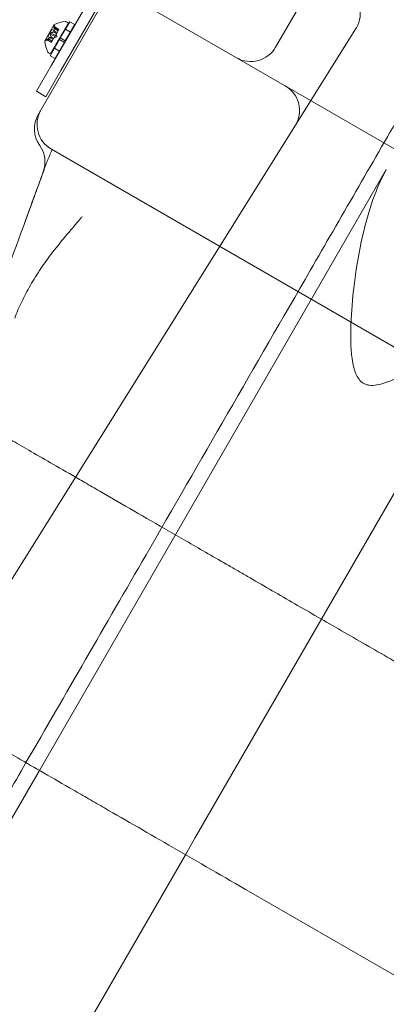
# Model space of a CAD drawing. Extents: x -633 to 184, y -608 to 0.
# Drawn here: x 72 to 78, y -380 to -363 of the extents above; entities that cross this region are included whole.
import ezdxf

# ---------------------------------------------------------------- set-up
doc = ezdxf.new("R2010")
doc.units = 0
doc.header["$MEASUREMENT"] = 0

# ---------------------------------------------------------------- blocks, each defined once
blk = doc.blocks.new('slide')
at = {"color": 0, "linetype": 'Continuous', "lineweight": 0}
for p, q in [((72.448, -363.487), (73.424, -361.796)), ((73.605, -361.858), (72.611, -363.581)), ((76.86, -362.307), (76.36, -363.173)), ((73.945, -362.356), (103.823, -379.606)), ((73.262, -362.539), (72.262, -364.271)), ((72.495, -362.779), (72.331, -363.062)), ((72.43, -363.291), (72.743, -362.75)), ((72.491, -362.824), (72.571, -362.871)), ((72.576, -362.862), (72.493, -362.814)), ((72.495, -362.817), (72.575, -362.863)), ((72.514, -362.859), (72.502, -362.801)), ((72.601, -363.011), (72.765, -362.727)), ((72.688, -363.061), (72.852, -362.777)), ((72.708, -362.73), (72.743, -362.75)), ((72.852, -362.777), (72.765, -362.727)), ((77.762, -362.848), (70.604, -374.304)), ((72.384, -362.984), (72.453, -362.863)), ((72.475, -363.037), (72.384, -362.984)), ((72.425, -362.937), (72.506, -362.984)), ((72.434, -362.922), (72.514, -362.969)), ((72.435, -362.994), (72.484, -363.022)), ((72.437, -362.992), (72.485, -363.02)), ((72.545, -362.916), (72.453, -362.863)), ((72.506, -362.984), (72.485, -363.02)), ((72.487, -362.905), (72.535, -362.933)), ((72.488, -362.903), (72.537, -362.931)), ((72.54, -362.994), (72.49, -363.011)), ((72.506, -362.984), (72.514, -362.969)), ((72.514, -362.859), (72.562, -362.887)), ((72.562, -362.887), (72.514, -362.859)), ((72.535, -362.933), (72.514, -362.969)), ((72.54, -362.994), (72.53, -362.942)), ((72.537, -362.931), (72.535, -362.933)), ((72.571, -362.871), (72.537, -362.931)), ((72.571, -362.871), (72.576, -362.862)), ((72.776, -362.908), (72.69, -362.858)), ((72.41, -363.038), (72.354, -363.057)), ((72.444, -363.091), (72.361, -363.043)), ((72.364, -363.043), (72.445, -363.09)), ((72.368, -363.036), (72.449, -363.082)), ((72.41, -363.038), (72.458, -363.066)), ((72.458, -363.066), (72.41, -363.038)), ((72.421, -363.322), (72.586, -363.038)), ((72.444, -363.091), (72.448, -363.083)), ((72.483, -363.023), (72.448, -363.083)), ((72.485, -363.02), (72.483, -363.023)), ((72.508, -363.372), (72.672, -363.088)), ((72.601, -363.011), (72.586, -363.038)), ((72.672, -363.088), (72.586, -363.038)), ((72.688, -363.061), (72.601, -363.011)), ((72.688, -363.061), (72.672, -363.088)), ((72.395, -363.271), (72.43, -363.291)), ((72.508, -363.372), (72.421, -363.322)), ((72.584, -363.241), (72.497, -363.191)), ((72.448, -363.487), (72.185, -363.943)), ((72.347, -364.037), (72.611, -363.581)), ((72.347, -364.037), (72.185, -363.943)), ((72.445, -364.954), (102.323, -382.204)), ((72.35, -365.218), (72.303, -365.349)), ((72.235, -375.802), (78.292, -365.311)), ((74.949, -376.989), (80.584, -367.23)), ((63.488, -390.953), (72.235, -375.802)), ((74.784, -377.275), (74.949, -376.989)), ((65.906, -392.652), (74.784, -377.275)), ((75.925, -377.933), (89.343, -385.68))]:
    blk.add_line(p, q, dxfattribs=at)
for centre, radius, start, end in [((77.338, -362.583), 0.5, 330, 60), ((72.497, -362.78), 0.0025, 116.8769, 150), ((72.497, -362.78), 0.0025, 150, 209.9968), ((72.441, -362.813), 0.0625, 11.0708, 29.9968), ((72.717, -363.21), 0.485, 93.1297, 117.0739), ((72.692, -362.757), 0.0312, 60, 93.1297), ((77.338, -362.583), 0.5, 328, 330), ((72.334, -363.063), 0.0025, 90.0032, 150), ((72.334, -363.063), 0.0025, 150, 183.1231), ((72.816, -363.039), 0.485, 182.9261, 206.8703), ((72.334, -362.998), 0.0625, 270.0032, 288.9292), ((75.927, -362.923), 0.5, 240, 330), ((72.411, -363.244), 0.0313, 206.8703, 240), ((76.278, -364.28), 0.5, -32, 60), ((72.649, -364.601), 0.5, 150, 215.2609), ((72.695, -364.521), 0.5, 150, 240), ((71.833, -365.178), 0.5, 340, 35.2609)]:
    blk.add_arc(centre, radius, start, end, dxfattribs=at)
for points, weights in [([(72.491, -362.824), (72.494, -362.873), (72.488, -362.903)], [1.06120691497, 1.21890298912, 1.29071555247]), ([(72.489, -362.901), (72.494, -362.871), (72.49, -362.823)], [1.2877924798, 1.2144124615, 1.05685445761]), ([(72.513, -362.858), (72.51, -362.843), (72.494, -362.816)], [1.2877924798, 1.2144124615, 1.05685445761]), ([(72.495, -362.817), (72.51, -362.844), (72.514, -362.859)], [1.06120691497, 1.21890298912, 1.29071555247]), ([(72.434, -362.995), (72.411, -363.015), (72.367, -363.036)], [1.2877924798, 1.2144124615, 1.05685445761]), ([(72.368, -363.036), (72.412, -363.014), (72.435, -362.994)], [1.06120691497, 1.21890298912, 1.29071555247]), ([(72.437, -362.991), (72.436, -362.971), (72.425, -362.936)], [1.2877924798, 1.2144124615, 1.05685445761]), ([(72.425, -362.937), (72.436, -362.972), (72.437, -362.992)], [1.06120691497, 1.21890298912, 1.29071555247]), ([(72.486, -362.905), (72.469, -362.915), (72.433, -362.923)], [1.2877924798, 1.2144124615, 1.05685445761]), ([(72.434, -362.922), (72.47, -362.915), (72.487, -362.905)], [1.06120691497, 1.21890298912, 1.29071555247]), ([(72.41, -363.038), (72.395, -363.043), (72.363, -363.043)], [1.2877924798, 1.2144124615, 1.05685445761]), ([(72.364, -363.043), (72.396, -363.043), (72.41, -363.038)], [1.06120691497, 1.21890298912, 1.29071555247])]:
    blk.add_rational_spline(points, weights, degree=2, dxfattribs=at)
for points, knots in [([(72.494, -362.815), (72.494, -362.815), (72.494, -362.815), (72.493, -362.814), (72.493, -362.814), (72.492, -362.814), (72.492, -362.814), (72.492, -362.814), (72.491, -362.814), (72.491, -362.814), (72.491, -362.814), (72.491, -362.814), (72.491, -362.814), (72.491, -362.814), (72.491, -362.814), (72.491, -362.814), (72.491, -362.814), (72.491, -362.815), (72.491, -362.815), (72.491, -362.815), (72.491, -362.815), (72.491, -362.815), (72.491, -362.815), (72.491, -362.816), (72.491, -362.816), (72.49, -362.818), (72.49, -362.818), (72.49, -362.82), (72.49, -362.82), (72.49, -362.821)], [0, 0, 0, 0, 0.00041232, 0.00041232, 0.00367036, 0.00367036, 0.0061271, 0.0061271, 0.00796491, 0.00796491, 0.00815345, 0.00815345, 0.00825503, 0.00825503, 0.00831852, 0.00831852, 0.00838777, 0.00838777, 0.00848273, 0.00848273, 0.00870295, 0.00870295, 0.01013563, 0.01013563, 0.01215525, 0.01215525, 0.01467787, 0.01467787, 0.0166517, 0.0166517, 0.0166517, 0.0166517]), ([(72.49, -362.821), (72.49, -362.821), (72.49, -362.821), (72.49, -362.82), (72.49, -362.819), (72.491, -362.817), (72.491, -362.816), (72.491, -362.815), (72.491, -362.815), (72.491, -362.815), (72.491, -362.815), (72.491, -362.815), (72.491, -362.815), (72.491, -362.814), (72.491, -362.814), (72.491, -362.814), (72.491, -362.814), (72.491, -362.814), (72.491, -362.814), (72.491, -362.814), (72.491, -362.814), (72.491, -362.814), (72.492, -362.814), (72.492, -362.814), (72.492, -362.814), (72.493, -362.814), (72.493, -362.814), (72.493, -362.814), (72.494, -362.815), (72.494, -362.815)], [0, 0, 0, 0, 0.00041133, 0.00041133, 0.0035034, 0.0035034, 0.00594033, 0.00594033, 0.00795678, 0.00795678, 0.00816734, 0.00816734, 0.00825334, 0.00825334, 0.00831687, 0.00831687, 0.00838579, 0.00838579, 0.00847957, 0.00847957, 0.00869405, 0.00869405, 0.01012524, 0.01012524, 0.01214061, 0.01214061, 0.01467168, 0.01467168, 0.01664979, 0.01664979, 0.01664979, 0.01664979]), ([(72.491, -362.824), (72.49, -362.823), (72.49, -362.822), (72.49, -362.821), (72.49, -362.821), (72.49, -362.821)], [0.007300399, 0.007300399, 0.007300399, 0.007300399, 0.009949303, 0.009949303, 0.010414835, 0.010414835, 0.010414835, 0.010414835]), ([(72.494, -362.815), (72.494, -362.815), (72.494, -362.815), (72.494, -362.815), (72.494, -362.815), (72.494, -362.816)], [0.026417714, 0.026417714, 0.026417714, 0.026417714, 0.026883246, 0.026883246, 0.028070805, 0.028070805, 0.028070805, 0.028070805]), ([(72.424, -362.935), (72.424, -362.935), (72.424, -362.935), (72.424, -362.934), (72.424, -362.933), (72.424, -362.932), (72.425, -362.931), (72.425, -362.929), (72.425, -362.929), (72.426, -362.928), (72.426, -362.928), (72.426, -362.928), (72.426, -362.928), (72.426, -362.928), (72.426, -362.928), (72.426, -362.928), (72.426, -362.928), (72.426, -362.928), (72.426, -362.928), (72.426, -362.928), (72.426, -362.927), (72.426, -362.927), (72.427, -362.927), (72.427, -362.926), (72.428, -362.925), (72.429, -362.924), (72.429, -362.924), (72.431, -362.923), (72.431, -362.923), (72.432, -362.923)], [0, 0, 0, 0, 0.00041393, 0.00041393, 0.00331032, 0.00331032, 0.00567645, 0.00567645, 0.00794407, 0.00794407, 0.00816309, 0.00816309, 0.00825092, 0.00825092, 0.00831521, 0.00831521, 0.00838441, 0.00838441, 0.0084776, 0.0084776, 0.00868657, 0.00868657, 0.01011525, 0.01011525, 0.0121263, 0.0121263, 0.01466595, 0.01466595, 0.01664838, 0.01664838, 0.01664838, 0.01664838]), ([(72.432, -362.923), (72.431, -362.923), (72.431, -362.923), (72.43, -362.923), (72.43, -362.924), (72.428, -362.925), (72.428, -362.925), (72.427, -362.926), (72.426, -362.927), (72.426, -362.927), (72.426, -362.928), (72.426, -362.928), (72.426, -362.928), (72.426, -362.928), (72.426, -362.928), (72.426, -362.928), (72.426, -362.928), (72.426, -362.928), (72.426, -362.928), (72.426, -362.928), (72.426, -362.928), (72.425, -362.928), (72.425, -362.929), (72.425, -362.93), (72.425, -362.931), (72.424, -362.932), (72.424, -362.933), (72.424, -362.934), (72.424, -362.935), (72.424, -362.935)], [0, 0, 0, 0, 0.00041348, 0.00041348, 0.00335938, 0.00335938, 0.00572359, 0.00572359, 0.00794646, 0.00794646, 0.00816387, 0.00816387, 0.00825132, 0.00825132, 0.00831543, 0.00831543, 0.00838451, 0.00838451, 0.0084777, 0.0084777, 0.00868732, 0.00868732, 0.01011652, 0.01011652, 0.01212817, 0.01212817, 0.01466672, 0.01466672, 0.01664861, 0.01664861, 0.01664861, 0.01664861]), ([(72.425, -362.937), (72.425, -362.937), (72.425, -362.936), (72.425, -362.935), (72.425, -362.935), (72.424, -362.935)], [0.007300399, 0.007300399, 0.007300399, 0.007300399, 0.009949303, 0.009949303, 0.010414835, 0.010414835, 0.010414835, 0.010414835]), ([(72.432, -362.923), (72.432, -362.923), (72.432, -362.923), (72.432, -362.923), (72.432, -362.923), (72.433, -362.923)], [0.026417714, 0.026417714, 0.026417714, 0.026417714, 0.026883246, 0.026883246, 0.028070805, 0.028070805, 0.028070805, 0.028070805]), ([(72.434, -362.995), (72.435, -362.995), (72.435, -362.995), (72.435, -362.994), (72.436, -362.994), (72.436, -362.993), (72.436, -362.993), (72.437, -362.992)], [0.006463967, 0.006463967, 0.006463967, 0.006463967, 0.007125803, 0.007125803, 0.009029787, 0.009029787, 0.010339612, 0.010339612, 0.010339612, 0.010339612]), ([(72.437, -362.991), (72.437, -362.992), (72.437, -362.992), (72.437, -362.992), (72.437, -362.992), (72.437, -362.992)], [0.006463967, 0.006463967, 0.006463967, 0.006463967, 0.007125803, 0.007125803, 0.007719964, 0.007719964, 0.007719964, 0.007719964]), ([(72.486, -362.905), (72.487, -362.905), (72.487, -362.905), (72.487, -362.905), (72.488, -362.904), (72.488, -362.904), (72.488, -362.903), (72.488, -362.903)], [0.006463967, 0.006463967, 0.006463967, 0.006463967, 0.007125803, 0.007125803, 0.009029787, 0.009029787, 0.010339612, 0.010339612, 0.010339612, 0.010339612]), ([(72.489, -362.901), (72.489, -362.902), (72.488, -362.902), (72.488, -362.902), (72.488, -362.903), (72.488, -362.903)], [0.006463967, 0.006463967, 0.006463967, 0.006463967, 0.007125803, 0.007125803, 0.007719964, 0.007719964, 0.007719964, 0.007719964]), ([(72.513, -362.858), (72.513, -362.859), (72.513, -362.859), (72.514, -362.859), (72.514, -362.859), (72.514, -362.859)], [0.006463967, 0.006463967, 0.006463967, 0.006463967, 0.007125803, 0.007125803, 0.009029787, 0.009029787, 0.009029787, 0.009029787]), ([(72.362, -363.043), (72.362, -363.043), (72.362, -363.043), (72.361, -363.043), (72.361, -363.043), (72.36, -363.042), (72.36, -363.042), (72.36, -363.042), (72.36, -363.041), (72.36, -363.041), (72.36, -363.041), (72.36, -363.041), (72.36, -363.041), (72.36, -363.041), (72.36, -363.041), (72.36, -363.041), (72.36, -363.041), (72.36, -363.041), (72.36, -363.041), (72.36, -363.041), (72.361, -363.041), (72.361, -363.041), (72.361, -363.04), (72.361, -363.04), (72.362, -363.039), (72.363, -363.039), (72.363, -363.038), (72.365, -363.038), (72.365, -363.037), (72.366, -363.037)], [0, 0, 0, 0, 0.00041176, 0.00041176, 0.00365422, 0.00365422, 0.00610875, 0.00610875, 0.00796436, 0.00796436, 0.00817423, 0.00817423, 0.00825796, 0.00825796, 0.00832097, 0.00832097, 0.00839048, 0.00839048, 0.00848722, 0.00848722, 0.00871815, 0.00871815, 0.01015814, 0.01015814, 0.01218673, 0.01218673, 0.01468858, 0.01468858, 0.01665151, 0.01665151, 0.01665151, 0.01665151]), ([(72.366, -363.037), (72.366, -363.037), (72.365, -363.037), (72.364, -363.038), (72.364, -363.038), (72.362, -363.039), (72.362, -363.04), (72.361, -363.04), (72.361, -363.041), (72.361, -363.041), (72.36, -363.041), (72.36, -363.041), (72.36, -363.041), (72.36, -363.041), (72.36, -363.041), (72.36, -363.041), (72.36, -363.041), (72.36, -363.041), (72.36, -363.041), (72.36, -363.041), (72.36, -363.041), (72.36, -363.041), (72.36, -363.042), (72.36, -363.042), (72.36, -363.042), (72.361, -363.043), (72.361, -363.043), (72.361, -363.043), (72.362, -363.043), (72.362, -363.043)], [0, 0, 0, 0, 0.00041106, 0.00041106, 0.0035373, 0.0035373, 0.00597776, 0.00597776, 0.00795862, 0.00795862, 0.008168, 0.008168, 0.00825376, 0.00825376, 0.00831721, 0.00831721, 0.00838612, 0.00838612, 0.00848005, 0.00848005, 0.00869554, 0.00869554, 0.01012717, 0.01012717, 0.01214334, 0.01214334, 0.01467282, 0.01467282, 0.01665013, 0.01665013, 0.01665013, 0.01665013]), ([(72.364, -363.043), (72.363, -363.043), (72.363, -363.043), (72.362, -363.043), (72.362, -363.043), (72.362, -363.043)], [0.007300399, 0.007300399, 0.007300399, 0.007300399, 0.009949303, 0.009949303, 0.010414835, 0.010414835, 0.010414835, 0.010414835]), ([(72.366, -363.037), (72.366, -363.037), (72.366, -363.037), (72.366, -363.037), (72.367, -363.036), (72.367, -363.036)], [0.026417714, 0.026417714, 0.026417714, 0.026417714, 0.026883246, 0.026883246, 0.028070805, 0.028070805, 0.028070805, 0.028070805]), ([(72.41, -363.038), (72.41, -363.038), (72.41, -363.038), (72.41, -363.038), (72.41, -363.038), (72.41, -363.038)], [0.006463967, 0.006463967, 0.006463967, 0.006463967, 0.007125803, 0.007125803, 0.007719964, 0.007719964, 0.007719964, 0.007719964]), ([(72.001, -375.668), (72.688, -374.479), (73.388, -373.266), (75.038, -370.409), (75.998, -368.746), (77.494, -366.154), (78.027, -365.231), (78.561, -364.307)], [18.968696, 18.968696, 18.968696, 18.968696, 23.367027, 23.367027, 29.206486, 29.206486, 32.410713, 32.410713, 32.410713, 32.410713]), ([(72.216, -364.351), (72.216, -364.351), (72.218, -364.347), (72.226, -364.334), (72.231, -364.325), (72.243, -364.305), (72.249, -364.294), (72.259, -364.277), (72.262, -364.271), (72.262, -364.271)], [0, 0, 0, 0, 0.02351842, 0.02351842, 0.04703685, 0.04703685, 0.07055527, 0.07055527, 0.09407369, 0.09407369, 0.09407369, 0.09407369]), ([(72.306, -365.346), (72.31, -365.337), (72.313, -365.328), (72.319, -365.31), (72.322, -365.301), (72.33, -365.276), (72.335, -365.26), (72.346, -365.229), (72.352, -365.214), (72.363, -365.184), (72.369, -365.169), (72.388, -365.124), (72.401, -365.093), (72.429, -365.029), (72.443, -364.996), (72.457, -364.961)], [0.00032485, 0.00032485, 0.00032485, 0.00032485, 0.00105409, 0.00105409, 0.00178333, 0.00178333, 0.00324182, 0.00324182, 0.00470031, 0.00470031, 0.00615879, 0.00615879, 0.00907576, 0.00907576, 0.01199273, 0.01199273, 0.01199273, 0.01199273]), ([(77.889, -369.041), (77.861, -369.023), (77.836, -368.999), (77.793, -368.943), (77.775, -368.91), (77.732, -368.811), (77.71, -368.726), (77.668, -368.423), (77.665, -368.185), (77.698, -367.514), (77.758, -366.996), (77.983, -366.012), (78.119, -365.62), (78.292, -365.311)], [-4.914283, -4.914283, -4.914283, -4.914283, -4.628453, -4.628453, -4.312553, -4.312553, -3.716943, -3.716943, -2.763261, -2.763261, -1.296603, -1.296603, 0, 0, 0, 0]), ([(71.979, -366.24), (72.008, -366.159), (72.037, -366.078), (72.082, -365.956), (72.096, -365.916), (72.126, -365.834), (72.141, -365.794), (72.155, -365.753)], [0, 0, 0, 0, 0.00658413, 0.00658413, 0.00987619, 0.00987619, 0.01316825, 0.01316825, 0.01316825, 0.01316825]), ([(72.982, -366.131), (72.977, -366.137), (72.971, -366.143), (72.96, -366.156), (72.944, -366.176), (72.906, -366.221), (72.873, -366.26), (72.807, -366.338), (72.764, -366.389), (72.634, -366.544), (72.549, -366.648), (72.467, -366.753)], [-0.02050851, -0.02050851, -0.02050851, -0.02050851, -0.01986762, -0.01986762, -0.01922673, -0.01794495, -0.01538138, -0.01538138, -0.01025426, -0.01025426, 0, 0, 0, 0]), ([(72.467, -366.753), (72.43, -366.8), (72.395, -366.847), (72.326, -366.943), (72.293, -366.991), (72.228, -367.087), (72.197, -367.136), (72.136, -367.234), (72.107, -367.282), (72.079, -367.331)], [0.13827645, 0.13827645, 0.13827645, 0.13827645, 0.14289356, 0.14289356, 0.14751067, 0.14751067, 0.15212778, 0.15212778, 0.15674489, 0.15674489, 0.15674489, 0.15674489]), ([(72.079, -367.331), (72.023, -367.427), (71.973, -367.523), (71.881, -367.714), (71.839, -367.809), (71.805, -367.905)], [0.15674489, 0.15674489, 0.15674489, 0.15674489, 0.16582228, 0.16582228, 0.17489967, 0.17489967, 0.17489967, 0.17489967]), ([(80.178, -367.705), (79.815, -368.055), (79.419, -368.362), (78.83, -368.761), (78.599, -368.897), (78.311, -369.024), (78.216, -369.057), (78.086, -369.078), (78.041, -369.081), (77.979, -369.074), (77.959, -369.07), (77.923, -369.058), (77.905, -369.05), (77.889, -369.041)], [-1.759969, -1.759969, -1.759969, -1.759969, -1.035134, -1.035134, -0.511368, -0.511368, -0.24633, -0.24633, -0.115576, -0.115576, -0.05667, -0.05667, 0, 0, 0, 0]), ([(79.253, -374.37), (78.95, -374.195), (78.653, -374.023), (78.072, -373.688), (77.788, -373.524), (77.231, -373.202), (76.959, -373.045), (76.428, -372.739), (76.169, -372.589), (75.852, -372.406), (75.789, -372.37), (75.665, -372.298), (75.603, -372.262), (75.419, -372.156), (75.299, -372.087), (74.947, -371.884), (74.722, -371.753), (74.29, -371.504), (74.083, -371.385), (73.689, -371.157), (73.501, -371.048), (73.277, -370.92), (73.233, -370.894), (73.146, -370.844), (73.104, -370.819), (72.977, -370.746), (72.896, -370.699), (72.66, -370.563), (72.515, -370.479), (72.246, -370.324), (72.122, -370.253), (71.897, -370.122), (71.795, -370.064), (71.659, -369.985), (71.616, -369.96), (71.556, -369.926), (71.537, -369.915), (71.5, -369.893), (71.482, -369.883), (71.397, -369.834), (71.34, -369.801), (71.25, -369.749), (71.216, -369.73), (71.171, -369.703), (71.16, -369.697), (71.16, -369.697)], [0, 0, 0, 0, 0.0278646, 0.0278646, 0.0557292, 0.0557292, 0.0835938, 0.0835938, 0.1114585, 0.1114585, 0.1184246, 0.1184246, 0.1253908, 0.1253908, 0.1393231, 0.1393231, 0.1671877, 0.1671877, 0.1950523, 0.1950523, 0.2229169, 0.2229169, 0.2298831, 0.2298831, 0.2368492, 0.2368492, 0.2507815, 0.2507815, 0.2786461, 0.2786461, 0.3065108, 0.3065108, 0.3343754, 0.3343754, 0.3483077, 0.3483077, 0.3552738, 0.3552738, 0.36224, 0.36224, 0.3901046, 0.3901046, 0.4179692, 0.4179692, 0.4458338, 0.4458338, 0.4458338, 0.4458338]), ([(75.925, -377.933), (75.451, -377.66), (75.003, -377.4), (74.152, -376.91), (73.751, -376.678), (73.279, -376.405), (73.186, -376.351), (73.003, -376.246), (72.913, -376.194), (72.648, -376.041), (72.479, -375.944), (71.997, -375.665), (71.706, -375.497), (71.316, -375.272), (71.193, -375.201), (71.021, -375.102), (70.966, -375.07), (70.885, -375.023), (70.859, -375.008), (70.807, -374.978), (70.782, -374.963), (70.558, -374.834), (70.394, -374.739), (70.131, -374.588), (70.033, -374.531), (69.934, -374.474), (69.909, -374.46), (69.884, -374.445), (69.878, -374.442), (69.869, -374.437), (69.867, -374.436), (69.867, -374.436)], [0, 0, 0, 0, 0.0475103, 0.0475103, 0.0950206, 0.0950206, 0.1068981, 0.1068981, 0.1187757, 0.1187757, 0.1425309, 0.1425309, 0.1900412, 0.1900412, 0.2137963, 0.2137963, 0.2256739, 0.2256739, 0.2316127, 0.2316127, 0.2375514, 0.2375514, 0.2850617, 0.2850617, 0.332572, 0.332572, 0.3563272, 0.3563272, 0.3682047, 0.3682047, 0.3800823, 0.3800823, 0.3800823, 0.3800823]), ([(64.15, -389.267), (64.824, -388.099), (65.549, -386.845), (67.076, -384.199), (67.882, -382.803), (69.559, -379.898), (70.433, -378.384), (71.553, -376.444), (71.777, -376.057), (72.001, -375.668)], [0, 0, 0, 0, 5.848681, 5.848681, 11.68811, 11.68811, 17.527569, 17.527569, 18.968696, 18.968696, 18.968696, 18.968696])]:
    blk.add_open_spline(points, degree=3, knots=knots, dxfattribs=at)
for points in [[(72.495, -362.817), (72.495, -362.816), (72.495, -362.816), (72.494, -362.816)], [(72.434, -362.922), (72.433, -362.922), (72.433, -362.922), (72.433, -362.923)], [(72.368, -363.036), (72.368, -363.036), (72.368, -363.036), (72.367, -363.036)], [(72.41, -363.038), (72.41, -363.038), (72.41, -363.038), (72.41, -363.038)], [(72.41, -363.038), (72.41, -363.038), (72.41, -363.038), (72.41, -363.038)], [(70.94, -369.093), (71.394, -367.845), (71.848, -366.597), (72.303, -365.349)], [(71.98, -366.237), (72.088, -365.94), (72.197, -365.643), (72.306, -365.346)], [(71.979, -366.24), (71.979, -366.239), (71.979, -366.238), (71.98, -366.237)]]:
    blk.add_open_spline(points, degree=3, dxfattribs=at)

msp = doc.modelspace()

# ---------------------------------------------------------------- block references
msp.add_blockref('slide', (0, 0))

doc.saveas('drawing.dxf')
